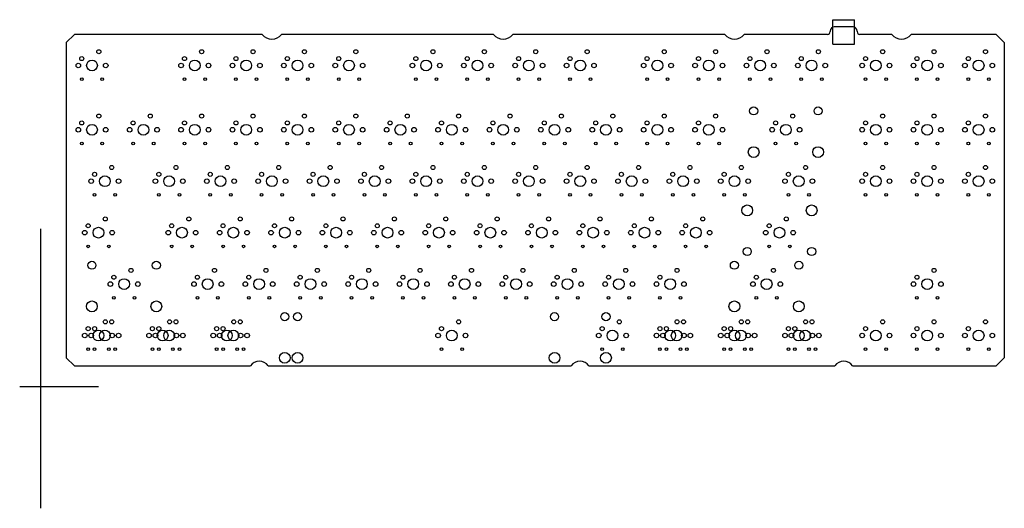
# Model space of a CAD drawing. Units: millimetres. Extents: x 5 to 370, y -29 to 151.
import ezdxf

# ---------------------------------------------------------------- set-up
doc = ezdxf.new("R2010")
doc.units = ezdxf.units.MM
doc.layers.add('기판1.5t', color=102, linetype='Continuous')

msp = doc.modelspace()

# ---------------------------------------------------------------- linework, layer by layer
for p, q in [((13.03, 74.05), (13.03, -29.46)), ((34.47, 15.47), (5.28, 15.47))]:
    msp.add_line(p, q)
at = {"layer": '기판1.5t', "color": 5}
for p, q in [((306.69, 151.48), (314.69, 151.48)), ((306.69, 142.48), (306.69, 151.48)), ((314.69, 142.48), (314.69, 151.48)), ((22.56, 143.05), (22.56, 26.26)), ((306.69, 142.48), (314.69, 142.48)), ((370.22, 143.05), (370.22, 26.26))]:
    msp.add_line(p, q, dxfattribs=at)
at = {"layer": '기판1.5t'}
for p, q in [((22.56, 143.05), (25.56, 146.05)), ((95.2, 146.05), (25.56, 146.05)), ((180.92, 146.05), (102.32, 146.05)), ((266.65, 146.05), (188.05, 146.05)), ((304.69, 146.05), (273.77, 146.05)), ((305.69, 147.28), (305.69, 147.05)), ((314.19, 148.78), (307.19, 148.78)), ((315.69, 147.28), (315.69, 147.05)), ((328.56, 146.05), (316.69, 146.05)), ((367.22, 146.05), (335.68, 146.05)), ((367.22, 146.05), (370.22, 143.05)), ((22.56, 26.26), (25.56, 23.26)), ((370.22, 26.26), (367.22, 23.26)), ((25.56, 23.26), (90.8, 23.26)), ((97.38, 23.26), (209.67, 23.26)), ((216.26, 23.26), (307.4, 23.26)), ((313.98, 23.26), (367.22, 23.26))]:
    msp.add_line(p, q, dxfattribs=at)
for centre, radius in [((34.62, 139.61), 0.75), ((72.72, 139.61), 0.75), ((91.77, 139.61), 0.75), ((110.82, 139.61), 0.75), ((129.87, 139.61), 0.75), ((158.45, 139.61), 0.75), ((177.5, 139.61), 0.75), ((196.55, 139.61), 0.75), ((215.6, 139.61), 0.75), ((244.17, 139.61), 0.75), ((263.22, 139.61), 0.75), ((282.27, 139.61), 0.75), ((301.32, 139.61), 0.75), ((325.14, 139.61), 0.75), ((344.19, 139.61), 0.75), ((363.24, 139.61), 0.75), ((27, 134.53), 0.85), ((28.27, 137.07), 0.75), ((32.08, 134.53), 2), ((37.16, 134.53), 0.85), ((65.1, 134.53), 0.85), ((66.37, 137.07), 0.75), ((70.18, 134.53), 2), ((75.26, 134.53), 0.85), ((84.15, 134.53), 0.85), ((85.42, 137.07), 0.75), ((89.23, 134.53), 2), ((94.31, 134.53), 0.85), ((103.2, 134.53), 0.85), ((104.47, 137.07), 0.75), ((108.28, 134.53), 2), ((113.36, 134.53), 0.85), ((122.25, 134.53), 0.85), ((123.52, 137.07), 0.75), ((127.33, 134.53), 2), ((132.41, 134.53), 0.85), ((150.83, 134.53), 0.85), ((152.1, 137.07), 0.75), ((155.91, 134.53), 2), ((160.99, 134.53), 0.85), ((169.88, 134.53), 0.85), ((171.15, 137.07), 0.75), ((174.96, 134.53), 2), ((180.04, 134.53), 0.85), ((188.93, 134.53), 0.85), ((190.2, 137.07), 0.75), ((194.01, 134.53), 2), ((199.09, 134.53), 0.85), ((207.98, 134.53), 0.85), ((209.25, 137.07), 0.75), ((213.06, 134.53), 2), ((218.14, 134.53), 0.85), ((236.55, 134.53), 0.85), ((237.82, 137.07), 0.75), ((241.63, 134.53), 2), ((246.71, 134.53), 0.85), ((255.6, 134.53), 0.85), ((256.87, 137.07), 0.75), ((260.68, 134.53), 2), ((265.76, 134.53), 0.85), ((274.65, 134.53), 0.85), ((275.92, 137.07), 0.75), ((279.73, 134.53), 2), ((284.81, 134.53), 0.85), ((293.7, 134.53), 0.85), ((294.97, 137.07), 0.75), ((298.78, 134.53), 2), ((303.86, 134.53), 0.85), ((317.52, 134.53), 0.85), ((318.79, 137.07), 0.75), ((322.6, 134.53), 2), ((327.68, 134.53), 0.85), ((336.57, 134.53), 0.85), ((337.84, 137.07), 0.75), ((341.65, 134.53), 2), ((346.73, 134.53), 0.85), ((355.62, 134.53), 0.85), ((356.89, 137.07), 0.75), ((360.7, 134.53), 2), ((365.78, 134.53), 0.85), ((28.27, 129.45), 0.5), ((35.89, 129.45), 0.5), ((66.37, 129.45), 0.5), ((73.99, 129.45), 0.5), ((85.42, 129.45), 0.5), ((93.04, 129.45), 0.5), ((104.47, 129.45), 0.5), ((112.09, 129.45), 0.5), ((123.52, 129.45), 0.5), ((131.14, 129.45), 0.5), ((152.1, 129.45), 0.5), ((159.72, 129.45), 0.5), ((171.15, 129.45), 0.5), ((178.77, 129.45), 0.5), ((190.2, 129.45), 0.5), ((197.82, 129.45), 0.5), ((209.25, 129.45), 0.5), ((216.87, 129.45), 0.5), ((237.82, 129.45), 0.5), ((245.44, 129.45), 0.5), ((256.87, 129.45), 0.5), ((264.49, 129.45), 0.5), ((275.92, 129.45), 0.5), ((283.54, 129.45), 0.5), ((294.97, 129.45), 0.5), ((302.59, 129.45), 0.5), ((318.79, 129.45), 0.5), ((326.41, 129.45), 0.5), ((337.84, 129.45), 0.5), ((345.46, 129.45), 0.5), ((356.89, 129.45), 0.5), ((364.51, 129.45), 0.5), ((277.32, 117.7), 1.5), ((301.2, 117.7), 1.5), ((28.27, 113.26), 0.75), ((34.62, 115.8), 0.75), ((47.32, 113.26), 0.75), ((53.67, 115.8), 0.75), ((66.37, 113.26), 0.75), ((72.72, 115.8), 0.75), ((85.42, 113.26), 0.75), ((91.77, 115.8), 0.75), ((104.47, 113.26), 0.75), ((110.82, 115.8), 0.75), ((123.52, 113.26), 0.75), ((129.87, 115.8), 0.75), ((142.57, 113.26), 0.75), ((148.92, 115.8), 0.75), ((161.62, 113.26), 0.75), ((167.97, 115.8), 0.75), ((180.67, 113.26), 0.75), ((187.02, 115.8), 0.75), ((199.72, 113.26), 0.75), ((206.07, 115.8), 0.75), ((218.77, 113.26), 0.75), ((225.12, 115.8), 0.75), ((237.82, 113.26), 0.75), ((244.17, 115.8), 0.75), ((256.87, 113.26), 0.75), ((263.22, 115.8), 0.75), ((285.45, 113.26), 0.75), ((291.8, 115.8), 0.75), ((318.79, 113.26), 0.75), ((325.14, 115.8), 0.75), ((337.84, 113.26), 0.75), ((344.19, 115.8), 0.75), ((356.89, 113.26), 0.75), ((363.24, 115.8), 0.75), ((27, 110.72), 0.85), ((32.08, 110.72), 2), ((37.16, 110.72), 0.85), ((46.05, 110.72), 0.85), ((51.13, 110.72), 2), ((56.21, 110.72), 0.85), ((65.1, 110.72), 0.85), ((70.18, 110.72), 2), ((75.26, 110.72), 0.85), ((84.15, 110.72), 0.85), ((89.23, 110.72), 2), ((94.31, 110.72), 0.85), ((103.2, 110.72), 0.85), ((108.28, 110.72), 2), ((113.36, 110.72), 0.85), ((122.25, 110.72), 0.85), ((127.33, 110.72), 2), ((132.41, 110.72), 0.85), ((141.3, 110.72), 0.85), ((146.38, 110.72), 2), ((151.46, 110.72), 0.85), ((160.35, 110.72), 0.85), ((165.43, 110.72), 2), ((170.51, 110.72), 0.85), ((179.4, 110.72), 0.85), ((184.48, 110.72), 2), ((189.56, 110.72), 0.85), ((198.45, 110.72), 0.85), ((203.53, 110.72), 2), ((208.61, 110.72), 0.85), ((217.5, 110.72), 0.85), ((222.58, 110.72), 2), ((227.66, 110.72), 0.85), ((236.55, 110.72), 0.85), ((241.63, 110.72), 2), ((246.71, 110.72), 0.85), ((255.6, 110.72), 0.85), ((260.68, 110.72), 2), ((265.76, 110.72), 0.85), ((284.18, 110.72), 0.85), ((289.26, 110.72), 2), ((294.34, 110.72), 0.85), ((317.52, 110.72), 0.85), ((322.6, 110.72), 2), ((327.68, 110.72), 0.85), ((336.57, 110.72), 0.85), ((341.65, 110.72), 2), ((346.73, 110.72), 0.85), ((355.62, 110.72), 0.85), ((360.7, 110.72), 2), ((365.78, 110.72), 0.85), ((28.27, 105.64), 0.5), ((35.89, 105.64), 0.5), ((47.32, 105.64), 0.5), ((54.94, 105.64), 0.5), ((66.37, 105.64), 0.5), ((73.99, 105.64), 0.5), ((85.42, 105.64), 0.5), ((93.04, 105.64), 0.5), ((104.47, 105.64), 0.5), ((112.09, 105.64), 0.5), ((123.52, 105.64), 0.5), ((131.14, 105.64), 0.5), ((142.57, 105.64), 0.5), ((150.19, 105.64), 0.5), ((161.62, 105.64), 0.5), ((169.24, 105.64), 0.5), ((180.67, 105.64), 0.5), ((188.29, 105.64), 0.5), ((199.72, 105.64), 0.5), ((207.34, 105.64), 0.5), ((218.77, 105.64), 0.5), ((226.39, 105.64), 0.5), ((237.82, 105.64), 0.5), ((245.44, 105.64), 0.5), ((256.87, 105.64), 0.5), ((264.49, 105.64), 0.5), ((285.45, 105.64), 0.5), ((293.07, 105.64), 0.5), ((318.79, 105.64), 0.5), ((326.41, 105.64), 0.5), ((337.84, 105.64), 0.5), ((345.46, 105.64), 0.5), ((356.89, 105.64), 0.5), ((364.51, 105.64), 0.5), ((277.32, 102.46), 2), ((301.2, 102.46), 2), ((33.04, 94.21), 0.75), ((39.39, 96.75), 0.75), ((56.85, 94.21), 0.75), ((63.2, 96.75), 0.75), ((75.9, 94.21), 0.75), ((82.25, 96.75), 0.75), ((94.95, 94.21), 0.75), ((101.3, 96.75), 0.75), ((114, 94.21), 0.75), ((120.35, 96.75), 0.75), ((133.05, 94.21), 0.75), ((139.4, 96.75), 0.75), ((152.1, 94.21), 0.75), ((158.45, 96.75), 0.75), ((171.15, 94.21), 0.75), ((177.5, 96.75), 0.75), ((190.2, 94.21), 0.75), ((196.55, 96.75), 0.75), ((209.25, 94.21), 0.75), ((215.6, 96.75), 0.75), ((228.3, 94.21), 0.75), ((234.65, 96.75), 0.75), ((247.35, 94.21), 0.75), ((253.7, 96.75), 0.75), ((266.4, 94.21), 0.75), ((272.75, 96.75), 0.75), ((290.21, 94.21), 0.75), ((296.56, 96.75), 0.75), ((318.79, 94.21), 0.75), ((325.14, 96.75), 0.75), ((337.84, 94.21), 0.75), ((344.19, 96.75), 0.75), ((356.89, 94.21), 0.75), ((363.24, 96.75), 0.75), ((31.77, 91.67), 0.85), ((36.85, 91.67), 2), ((41.93, 91.67), 0.85), ((55.58, 91.67), 0.85), ((60.66, 91.67), 2), ((65.74, 91.67), 0.85), ((74.63, 91.67), 0.85), ((79.71, 91.67), 2), ((84.79, 91.67), 0.85), ((93.68, 91.67), 0.85), ((98.76, 91.67), 2), ((103.84, 91.67), 0.85), ((112.73, 91.67), 0.85), ((117.81, 91.67), 2), ((122.89, 91.67), 0.85), ((131.78, 91.67), 0.85), ((136.86, 91.67), 2), ((141.94, 91.67), 0.85), ((150.83, 91.67), 0.85), ((155.91, 91.67), 2), ((160.99, 91.67), 0.85), ((169.88, 91.67), 0.85), ((174.96, 91.67), 2), ((180.04, 91.67), 0.85), ((188.93, 91.67), 0.85), ((194.01, 91.67), 2), ((199.09, 91.67), 0.85), ((207.98, 91.67), 0.85), ((213.06, 91.67), 2), ((218.14, 91.67), 0.85), ((227.03, 91.67), 0.85), ((232.11, 91.67), 2), ((237.19, 91.67), 0.85), ((246.08, 91.67), 0.85), ((251.16, 91.67), 2), ((256.24, 91.67), 0.85), ((265.13, 91.67), 0.85), ((270.21, 91.67), 2), ((275.29, 91.67), 0.85), ((288.94, 91.67), 0.85), ((294.02, 91.67), 2), ((299.1, 91.67), 0.85), ((317.52, 91.67), 0.85), ((322.6, 91.67), 2), ((327.68, 91.67), 0.85), ((336.57, 91.67), 0.85), ((341.65, 91.67), 2), ((346.73, 91.67), 0.85), ((355.62, 91.67), 0.85), ((360.7, 91.67), 2), ((365.78, 91.67), 0.85), ((33.04, 86.59), 0.5), ((40.66, 86.59), 0.5), ((56.85, 86.59), 0.5), ((64.47, 86.59), 0.5), ((75.9, 86.59), 0.5), ((83.52, 86.59), 0.5), ((94.95, 86.59), 0.5), ((102.57, 86.59), 0.5), ((114, 86.59), 0.5), ((121.62, 86.59), 0.5), ((133.05, 86.59), 0.5), ((140.67, 86.59), 0.5), ((152.1, 86.59), 0.5), ((159.72, 86.59), 0.5), ((171.15, 86.59), 0.5), ((178.77, 86.59), 0.5), ((190.2, 86.59), 0.5), ((197.82, 86.59), 0.5), ((209.25, 86.59), 0.5), ((216.87, 86.59), 0.5), ((228.3, 86.59), 0.5), ((235.92, 86.59), 0.5), ((247.35, 86.59), 0.5), ((254.97, 86.59), 0.5), ((266.4, 86.59), 0.5), ((274.02, 86.59), 0.5), ((290.21, 86.59), 0.5), ((297.83, 86.59), 0.5), ((318.79, 86.59), 0.5), ((326.41, 86.59), 0.5), ((337.84, 86.59), 0.5), ((345.46, 86.59), 0.5), ((356.89, 86.59), 0.5), ((364.51, 86.59), 0.5), ((274.94, 80.87), 2), ((298.82, 80.87), 2), ((37.01, 77.7), 0.75), ((67.96, 77.7), 0.75), ((87.01, 77.7), 0.75), ((106.06, 77.7), 0.75), ((125.11, 77.7), 0.75), ((144.16, 77.7), 0.75), ((163.21, 77.7), 0.75), ((182.26, 77.7), 0.75), ((201.31, 77.7), 0.75), ((220.36, 77.7), 0.75), ((239.41, 77.7), 0.75), ((258.46, 77.7), 0.75), ((289.42, 77.7), 0.75), ((29.39, 72.62), 0.85), ((30.66, 75.16), 0.75), ((34.47, 72.62), 2), ((39.55, 72.62), 0.85), ((60.34, 72.62), 0.85), ((61.61, 75.16), 0.75), ((65.42, 72.62), 2), ((70.5, 72.62), 0.85), ((79.39, 72.62), 0.85), ((80.66, 75.16), 0.75), ((84.47, 72.62), 2), ((89.55, 72.62), 0.85), ((98.44, 72.62), 0.85), ((99.71, 75.16), 0.75), ((103.52, 72.62), 2), ((108.6, 72.62), 0.85), ((117.49, 72.62), 0.85), ((118.76, 75.16), 0.75), ((122.57, 72.62), 2), ((127.65, 72.62), 0.85), ((136.54, 72.62), 0.85), ((137.81, 75.16), 0.75), ((141.62, 72.62), 2), ((146.7, 72.62), 0.85), ((155.59, 72.62), 0.85), ((156.86, 75.16), 0.75), ((160.67, 72.62), 2), ((165.75, 72.62), 0.85), ((174.64, 72.62), 0.85), ((175.91, 75.16), 0.75), ((179.72, 72.62), 2), ((184.8, 72.62), 0.85), ((193.69, 72.62), 0.85), ((194.96, 75.16), 0.75), ((198.77, 72.62), 2), ((203.85, 72.62), 0.85), ((212.74, 72.62), 0.85), ((214.01, 75.16), 0.75), ((217.82, 72.62), 2), ((222.9, 72.62), 0.85), ((231.79, 72.62), 0.85), ((233.06, 75.16), 0.75), ((236.87, 72.62), 2), ((241.95, 72.62), 0.85), ((250.84, 72.62), 0.85), ((252.11, 75.16), 0.75), ((255.92, 72.62), 2), ((261, 72.62), 0.85), ((281.8, 72.62), 0.85), ((283.07, 75.16), 0.75), ((286.88, 72.62), 2), ((291.96, 72.62), 0.85), ((30.66, 67.54), 0.5), ((38.28, 67.54), 0.5), ((61.61, 67.54), 0.5), ((69.23, 67.54), 0.5), ((80.66, 67.54), 0.5), ((88.28, 67.54), 0.5), ((99.71, 67.54), 0.5), ((107.33, 67.54), 0.5), ((118.76, 67.54), 0.5), ((126.38, 67.54), 0.5), ((137.81, 67.54), 0.5), ((145.43, 67.54), 0.5), ((156.86, 67.54), 0.5), ((164.48, 67.54), 0.5), ((175.91, 67.54), 0.5), ((183.53, 67.54), 0.5), ((194.96, 67.54), 0.5), ((202.58, 67.54), 0.5), ((214.01, 67.54), 0.5), ((221.63, 67.54), 0.5), ((233.06, 67.54), 0.5), ((240.68, 67.54), 0.5), ((252.11, 67.54), 0.5), ((259.73, 67.54), 0.5), ((274.94, 65.63), 1.5), ((283.07, 67.54), 0.5), ((290.69, 67.54), 0.5), ((298.82, 65.63), 1.5), ((32.05, 60.55), 1.5), ((55.93, 60.55), 1.5), ((270.18, 60.55), 1.5), ((294.05, 60.55), 1.5), ((46.53, 58.65), 0.75), ((77.49, 58.65), 0.75), ((96.54, 58.65), 0.75), ((115.59, 58.65), 0.75), ((134.64, 58.65), 0.75), ((153.69, 58.65), 0.75), ((172.74, 58.65), 0.75), ((191.79, 58.65), 0.75), ((210.84, 58.65), 0.75), ((229.89, 58.65), 0.75), ((248.94, 58.65), 0.75), ((284.66, 58.65), 0.75), ((344.19, 58.65), 0.75), ((40.18, 56.11), 0.75), ((43.99, 53.57), 2), ((71.14, 56.11), 0.75), ((74.95, 53.57), 2), ((90.19, 56.11), 0.75), ((94, 53.57), 2), ((109.24, 56.11), 0.75), ((113.05, 53.57), 2), ((128.29, 56.11), 0.75), ((132.1, 53.57), 2), ((147.34, 56.11), 0.75), ((151.15, 53.57), 2), ((166.39, 56.11), 0.75), ((170.2, 53.57), 2), ((185.44, 56.11), 0.75), ((189.25, 53.57), 2), ((204.49, 56.11), 0.75), ((208.3, 53.57), 2), ((223.54, 56.11), 0.75), ((227.35, 53.57), 2), ((242.59, 56.11), 0.75), ((246.4, 53.57), 2), ((278.31, 56.11), 0.75), ((282.12, 53.57), 2), ((337.84, 56.11), 0.75), ((341.65, 53.57), 2), ((38.91, 53.57), 0.85), ((49.07, 53.57), 0.85), ((69.87, 53.57), 0.85), ((80.03, 53.57), 0.85), ((88.92, 53.57), 0.85), ((99.08, 53.57), 0.85), ((107.97, 53.57), 0.85), ((118.13, 53.57), 0.85), ((127.02, 53.57), 0.85), ((137.18, 53.57), 0.85), ((146.07, 53.57), 0.85), ((156.23, 53.57), 0.85), ((165.12, 53.57), 0.85), ((175.28, 53.57), 0.85), ((184.17, 53.57), 0.85), ((194.33, 53.57), 0.85), ((203.22, 53.57), 0.85), ((213.38, 53.57), 0.85), ((222.27, 53.57), 0.85), ((232.43, 53.57), 0.85), ((241.32, 53.57), 0.85), ((251.48, 53.57), 0.85), ((277.04, 53.57), 0.85), ((287.2, 53.57), 0.85), ((336.57, 53.57), 0.85), ((346.73, 53.57), 0.85), ((40.18, 48.49), 0.5), ((47.8, 48.49), 0.5), ((71.14, 48.49), 0.5), ((78.76, 48.49), 0.5), ((90.19, 48.49), 0.5), ((97.81, 48.49), 0.5), ((109.24, 48.49), 0.5), ((116.86, 48.49), 0.5), ((128.29, 48.49), 0.5), ((135.91, 48.49), 0.5), ((147.34, 48.49), 0.5), ((154.96, 48.49), 0.5), ((166.39, 48.49), 0.5), ((174.01, 48.49), 0.5), ((185.44, 48.49), 0.5), ((193.06, 48.49), 0.5), ((204.49, 48.49), 0.5), ((212.11, 48.49), 0.5), ((223.54, 48.49), 0.5), ((231.16, 48.49), 0.5), ((242.59, 48.49), 0.5), ((250.21, 48.49), 0.5), ((278.31, 48.49), 0.5), ((285.93, 48.49), 0.5), ((337.84, 48.49), 0.5), ((345.46, 48.49), 0.5), ((32.05, 45.31), 2), ((55.93, 45.31), 2), ((270.18, 45.31), 2), ((294.05, 45.31), 2), ((37.01, 39.6), 0.75), ((39.39, 39.6), 0.75), ((60.82, 39.6), 0.75), ((63.2, 39.6), 0.75), ((84.63, 39.6), 0.75), ((87.01, 39.6), 0.75), ((103.52, 41.5), 1.5), ((108.28, 41.5), 1.5), ((167.97, 39.6), 0.75), ((203.53, 41.5), 1.5), ((222.58, 41.5), 1.5), ((227.51, 39.6), 0.75), ((248.94, 39.6), 0.75), ((251.32, 39.6), 0.75), ((272.75, 39.6), 0.75), ((275.13, 39.6), 0.75), ((296.56, 39.6), 0.75), ((298.94, 39.6), 0.75), ((325.14, 39.6), 0.75), ((344.19, 39.6), 0.75), ((363.24, 39.6), 0.75), ((30.66, 37.06), 0.75), ((33.04, 37.06), 0.75), ((34.47, 34.52), 2), ((36.85, 34.52), 2), ((54.47, 37.06), 0.75), ((56.85, 37.06), 0.75), ((58.28, 34.52), 2), ((60.66, 34.52), 2), ((78.28, 37.06), 0.75), ((80.66, 37.06), 0.75), ((82.09, 34.52), 2), ((84.47, 34.52), 2), ((161.62, 37.06), 0.75), ((165.43, 34.52), 2), ((221.16, 37.06), 0.75), ((224.97, 34.52), 2), ((242.59, 37.06), 0.75), ((244.97, 37.06), 0.75), ((246.4, 34.52), 2), ((248.78, 34.52), 2), ((266.4, 37.06), 0.75), ((268.78, 37.06), 0.75), ((270.21, 34.52), 2), ((272.59, 34.52), 2), ((290.21, 37.06), 0.75), ((292.59, 37.06), 0.75), ((294.02, 34.52), 2), ((296.4, 34.52), 2), ((318.79, 37.06), 0.75), ((322.6, 34.52), 2), ((337.84, 37.06), 0.75), ((341.65, 34.52), 2), ((356.89, 37.06), 0.75), ((360.7, 34.52), 2), ((29.39, 34.52), 0.85), ((31.77, 34.52), 0.85), ((39.55, 34.52), 0.85), ((41.93, 34.52), 0.85), ((53.2, 34.52), 0.85), ((55.58, 34.52), 0.85), ((63.36, 34.52), 0.85), ((65.74, 34.52), 0.85), ((77.01, 34.52), 0.85), ((79.39, 34.52), 0.85), ((87.17, 34.52), 0.85), ((89.55, 34.52), 0.85), ((160.35, 34.52), 0.85), ((170.51, 34.52), 0.85), ((219.89, 34.52), 0.85), ((230.05, 34.52), 0.85), ((241.32, 34.52), 0.85), ((243.7, 34.52), 0.85), ((251.48, 34.52), 0.85), ((253.86, 34.52), 0.85), ((265.13, 34.52), 0.85), ((267.51, 34.52), 0.85), ((275.29, 34.52), 0.85), ((277.67, 34.52), 0.85), ((288.94, 34.52), 0.85), ((291.32, 34.52), 0.85), ((299.1, 34.52), 0.85), ((301.48, 34.52), 0.85), ((317.52, 34.52), 0.85), ((327.68, 34.52), 0.85), ((336.57, 34.52), 0.85), ((346.73, 34.52), 0.85), ((355.62, 34.52), 0.85), ((365.78, 34.52), 0.85), ((30.66, 29.44), 0.5), ((33.04, 29.44), 0.5), ((38.28, 29.44), 0.5), ((40.66, 29.44), 0.5), ((54.47, 29.44), 0.5), ((56.85, 29.44), 0.5), ((62.09, 29.44), 0.5), ((64.47, 29.44), 0.5), ((78.28, 29.44), 0.5), ((80.66, 29.44), 0.5), ((85.9, 29.44), 0.5), ((88.28, 29.44), 0.5), ((161.62, 29.44), 0.5), ((169.24, 29.44), 0.5), ((221.16, 29.44), 0.5), ((228.78, 29.44), 0.5), ((242.59, 29.44), 0.5), ((244.97, 29.44), 0.5), ((250.21, 29.44), 0.5), ((252.59, 29.44), 0.5), ((266.4, 29.44), 0.5), ((268.78, 29.44), 0.5), ((274.02, 29.44), 0.5), ((276.4, 29.44), 0.5), ((290.21, 29.44), 0.5), ((292.59, 29.44), 0.5), ((297.83, 29.44), 0.5), ((300.21, 29.44), 0.5), ((318.79, 29.44), 0.5), ((326.41, 29.44), 0.5), ((337.84, 29.44), 0.5), ((345.46, 29.44), 0.5), ((356.89, 29.44), 0.5), ((364.51, 29.44), 0.5), ((103.52, 26.26), 2), ((108.28, 26.26), 2), ((203.53, 26.26), 2), ((222.58, 26.26), 2)]:
    msp.add_circle(centre, radius, dxfattribs=at)
for centre, radius, start, end in [((98.76, 148.8), 4.5, 217.6699, 322.3301), ((184.48, 148.8), 4.5, 217.6699, 322.3301), ((270.21, 148.8), 4.5, 217.6699, 322.3301), ((304.69, 147.05), 1, 270, 0), ((307.19, 147.28), 1.5, 90, 180), ((314.19, 147.28), 1.5, 0, 90), ((316.69, 147.05), 1, 180, 270), ((332.12, 148.8), 4.5, 217.6699, 322.3301), ((94.09, 20.99), 4, 34.5761, 145.4239), ((212.97, 20.99), 4, 34.5761, 145.4239), ((310.69, 20.99), 4, 34.5761, 145.4239)]:
    msp.add_arc(centre, radius, start, end, dxfattribs=at)

doc.saveas('drawing.dxf')
